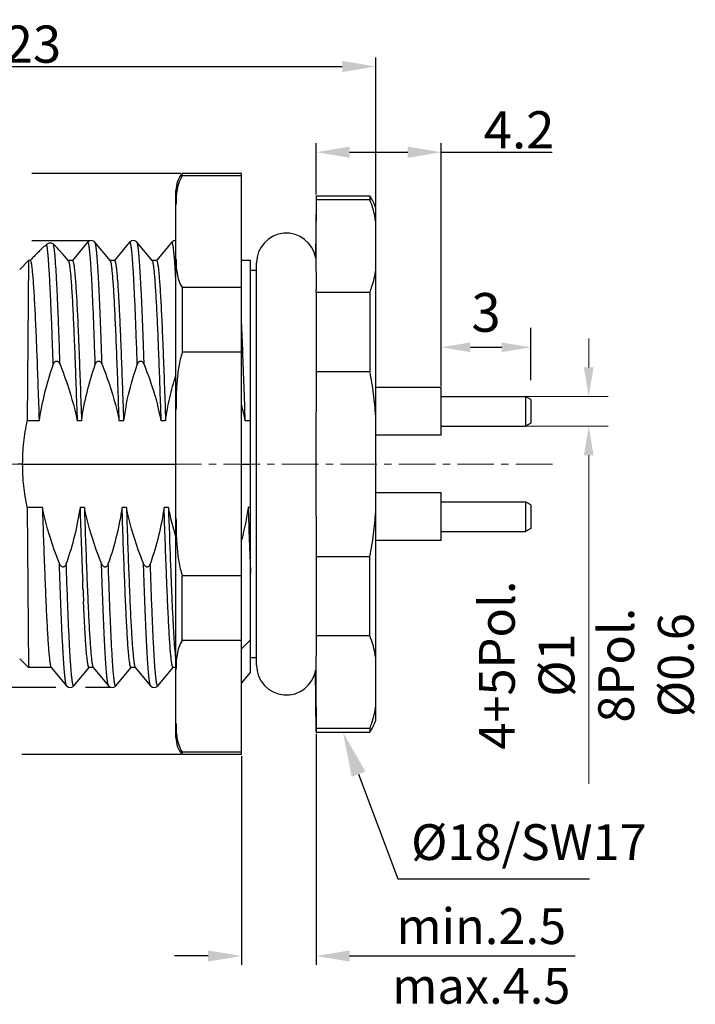
# Model space of a CAD drawing. Units: millimetres. Extents: x 2227 to 2375, y 635 to 742.
# Drawn here: x 2290 to 2312, y 671 to 704 of the extents above; entities that cross this region are included whole.
import ezdxf
from ezdxf import colors
from ezdxf.entities.mleader import LeaderData, LeaderLine
from ezdxf.math import Vec2, Vec3

# ---------------------------------------------------------------- set-up
doc = ezdxf.new("R2010")
doc.units = ezdxf.units.MM
doc.header["$LTSCALE"] = 65.395
doc.header["$PDMODE"] = 3
doc.header["$PDSIZE"] = 8
doc.linetypes.add('CENTER', pattern=[0.6, 0.375, -0.075, 0.075, -0.075])
doc.layers.get('0').update_dxf_attribs({"linetype": 'CONTINUOUS', "lineweight": 30})
doc.layers.get('Defpoints').update_dxf_attribs({"linetype": 'CONTINUOUS'})
for name, color, linetype, lineweight in [('center', 1, 'CENTER', 0), ('Dim', 3, 'CONTINUOUS', 15), ('Hat', 6, 'CONTINUOUS', 13)]:
    doc.layers.add(name, color=color, linetype=linetype, lineweight=lineweight)
doc.styles.add('Romans字体', font='romans.shx', dxfattribs={"width": 0.75})
doc.styles.get("Standard").update_dxf_attribs({"font": 'txt', "width": 0.75})
doc.dimstyles.new('01', dxfattribs={"dimscale": 0.25, "dimtxt": 5, "dimasz": 4.5, "dimexe": 1.2, "dimexo": 0.2, "dimgap": 0.5, "dimtad": 1, "dimdsep": 46, "dimtxsty": 'Romans字体', "dimcen": 0, "dimclrd": 1, "dimclre": 6, "dimclrt": 4, "dimazin": 2, "dimtfac": 1, "dimtofl": 0, "dimtmove": 0, "dimatfit": 3, "dimfxl": 1, "dimtolj": 1, "dimtzin": 0, "dimarcsym": 0})
doc.dimstyles.new('02', dxfattribs={"dimscale": 0.65, "dimtxt": 2, "dimasz": 1.5, "dimexe": 1, "dimexo": 1, "dimgap": 0.8, "dimtad": 1, "dimdsep": 46, "dimtxsty": 'STANDARD', "dimcen": 0, "dimclrd": 1, "dimclre": 6, "dimclrt": 4, "dimazin": 2, "dimtp": 0.01, "dimtm": 1e-09, "dimtfac": 0.7, "dimtofl": 0, "dimtmove": 0, "dimatfit": 3, "dimfxl": 1, "dimtolj": 1, "dimarcsym": 0})

# ---------------------------------------------------------------- blocks, each defined once
blk = doc.blocks.new('*D14')
at = {"layer": 'Defpoints', "color": 0, "lineweight": 5}
for p in [(2273.826, 696.654), (2291.959, 696.654), (2292.664, 681.667)]:
    blk.add_point(p, dxfattribs=at)
at = {"layer": 'Dim', "color": 6, "lineweight": -2}
for p, q in [((2278.046, 696.654), (2273.526, 696.654)), ((2289.046, 696.654), (2278.983, 696.654)), ((2291.909, 696.654), (2289.983, 696.654)), ((2290.786, 681.667), (2273.526, 681.667)), ((2292.614, 681.667), (2291.774, 681.667))]:
    blk.add_line(p, q, dxfattribs=at)
at = {"layer": 'Dim', "color": 1, "lineweight": -2}
blk.add_line((2273.826, 682.792), (2273.826, 695.529), dxfattribs=at)
at = {"layer": 'Dim', "color": 1, "lineweight": 5}
for points in [[(2273.639, 695.529), (2274.014, 695.529), (2273.826, 696.654)], [(2273.639, 682.792), (2274.014, 682.792), (2273.826, 681.667)]]:
    blk.add_solid(points, dxfattribs=at)
at = {"layer": 'Dim', "color": 4, "insert": (2273.076, 689.161), "char_height": 1.25, "attachment_point": 5, "rotation": 90, "style": 'Romans字体'}
blk.add_mtext('\\A1;M16*1.5', dxfattribs=at)
blk = doc.blocks.new('*D12')
at = {"layer": 'Defpoints', "color": 0, "lineweight": 5}
for p in [(2303.715, 699.625), (2299.515, 698.16), (2303.715, 691.728)]:
    blk.add_point(p, dxfattribs=at)
at = {"layer": 'Dim', "color": 6, "lineweight": -2}
for p, q in [((2299.515, 698.21), (2299.515, 699.925)), ((2303.715, 691.778), (2303.715, 699.925))]:
    blk.add_line(p, q, dxfattribs=at)
at = {"layer": 'Dim', "color": 1, "lineweight": -2}
for p, q in [((2300.64, 699.625), (2302.59, 699.625)), ((2303.715, 699.625), (2307.431, 699.625))]:
    blk.add_line(p, q, dxfattribs=at)
at = {"layer": 'Dim', "color": 1, "lineweight": 5}
for points in [[(2300.64, 699.812), (2300.64, 699.437), (2299.515, 699.625)], [(2302.59, 699.812), (2302.59, 699.437), (2303.715, 699.625)]]:
    blk.add_solid(points, dxfattribs=at)
at = {"layer": 'Dim', "color": 4, "insert": (2306.324, 700.375), "char_height": 1.25, "attachment_point": 5, "style": 'Romans字体'}
blk.add_mtext('\\A1;4.2', dxfattribs=at)
blk = doc.blocks.new('*D16')
at = {"layer": 'Defpoints', "color": 0, "lineweight": 5}
for p in [(2301.515, 702.501), (2301.515, 697.76), (2278.515, 694.36)]:
    blk.add_point(p, dxfattribs=at)
at = {"layer": 'Dim', "color": 6, "lineweight": -2}
for p, q in [((2278.515, 694.41), (2278.515, 702.801)), ((2301.515, 697.81), (2301.515, 702.801))]:
    blk.add_line(p, q, dxfattribs=at)
at = {"layer": 'Dim', "color": 1, "lineweight": -2}
blk.add_line((2279.64, 702.501), (2300.39, 702.501), dxfattribs=at)
at = {"layer": 'Dim', "color": 1, "lineweight": 5}
for points in [[(2279.64, 702.689), (2279.64, 702.314), (2278.515, 702.501)], [(2300.39, 702.689), (2300.39, 702.314), (2301.515, 702.501)]]:
    blk.add_solid(points, dxfattribs=at)
at = {"layer": 'Dim', "color": 4, "insert": (2290.015, 703.251), "char_height": 1.25, "attachment_point": 5, "style": 'Romans字体'}
blk.add_mtext('\\A1;23', dxfattribs=at)
blk = doc.blocks.new('*D13')
at = {"color": 6, "lineweight": -2}
for p, q in [((2303.715, 692.378), (2303.715, 693.728)), ((2306.715, 691.978), (2306.715, 693.728))]:
    blk.add_line(p, q, dxfattribs=at)
at = {"color": 1, "lineweight": -2}
blk.add_line((2304.69, 693.078), (2305.74, 693.078), dxfattribs=at)
at = {"color": 1, "lineweight": 5}
for points in [[(2304.69, 693.241), (2304.69, 692.916), (2303.715, 693.078)], [(2305.74, 693.241), (2305.74, 692.916), (2306.715, 693.078)]]:
    blk.add_solid(points, dxfattribs=at)
at = {"layer": 'Defpoints', "color": 0, "lineweight": 5}
for p in [(2306.715, 693.078), (2303.715, 691.728), (2306.715, 691.328)]:
    blk.add_point(p, dxfattribs=at)
at = {"color": 4, "insert": (2305.215, 694.248), "char_height": 1.3, "attachment_point": 5}
blk.add_mtext('\\A1;3', dxfattribs=at)
blk = doc.blocks.new('*D18')
at = {"layer": 'Defpoints', "color": 0, "lineweight": 5}
for p in [(2295.025, 698.91), (2270.54, 679.41), (2295.025, 679.41)]:
    blk.add_point(p, dxfattribs=at)
at = {"layer": 'Dim', "color": 6, "lineweight": -2}
for p, q in [((2278.046, 698.91), (2270.24, 698.91)), ((2289.046, 698.91), (2278.983, 698.91)), ((2294.975, 698.91), (2289.983, 698.91)), ((2288.709, 679.41), (2270.24, 679.41)), ((2294.975, 679.41), (2289.647, 679.41))]:
    blk.add_line(p, q, dxfattribs=at)
at = {"layer": 'Dim', "color": 1, "lineweight": -2}
blk.add_line((2270.54, 697.785), (2270.54, 680.535), dxfattribs=at)
at = {"layer": 'Dim', "color": 1, "lineweight": 5}
for points in [[(2270.353, 697.785), (2270.728, 697.785), (2270.54, 698.91)], [(2270.353, 680.535), (2270.728, 680.535), (2270.54, 679.41)]]:
    blk.add_solid(points, dxfattribs=at)
at = {"layer": 'Dim', "color": 4, "insert": (2269.463, 689.16), "char_height": 1.25, "attachment_point": 5, "rotation": 90, "style": 'Romans字体'}
blk.add_mtext('\\A1;%%C20/SW18', dxfattribs=at)
blk = doc.blocks.new('*D19')
at = {"layer": 'Defpoints', "color": 0, "lineweight": 5}
for p in [(2299.515, 680.16), (2297.015, 679.41), (2299.515, 672.653)]:
    blk.add_point(p, dxfattribs=at)
at = {"layer": 'Dim', "color": 6, "lineweight": -2}
for p, q in [((2299.515, 680.11), (2299.515, 672.353)), ((2297.015, 679.36), (2297.015, 672.353))]:
    blk.add_line(p, q, dxfattribs=at)
at = {"layer": 'Dim', "color": 1, "lineweight": -2}
for p, q in [((2295.89, 672.653), (2294.765, 672.653)), ((2300.64, 672.653), (2308.207, 672.653))]:
    blk.add_line(p, q, dxfattribs=at)
at = {"layer": 'Dim', "color": 1, "lineweight": 5}
for points in [[(2295.89, 672.84), (2295.89, 672.465), (2297.015, 672.653)], [(2300.64, 672.84), (2300.64, 672.465), (2299.515, 672.653)]]:
    blk.add_solid(points, dxfattribs=at)
blk = doc.blocks.new('00000')
at = {"layer": 'Hat', "color": 1}
for p, q in [((2308.661, 692.403), (2308.661, 693.378)), ((2308.661, 689.453), (2308.661, 678.432))]:
    blk.add_line(p, q, dxfattribs=at)
at = {"layer": 'Hat', "color": 6}
for p, q in [((2305.664, 691.428), (2309.311, 691.428)), ((2305.664, 690.428), (2309.311, 690.428))]:
    blk.add_line(p, q, dxfattribs=at)
at = {"layer": 'Hat', "color": 1}
for points in [[(2308.499, 692.403), (2308.824, 692.403), (2308.661, 691.428)], [(2308.499, 689.453), (2308.824, 689.453), (2308.661, 690.428)]]:
    blk.add_solid(points, dxfattribs=at)

msp = doc.modelspace()

# ---------------------------------------------------------------- linework, layer by layer
for p, q in [((2295.0246, 698.8294), (2295.0246, 698.9102)), ((2297.0146, 698.9102), (2295.0246, 698.9102)), ((2297.0146, 698.8294), (2295.0246, 698.8294)), ((2297.0146, 679.4102), (2297.0146, 698.9102)), ((2294.8146, 679.9802), (2294.8146, 698.3401)), ((2299.5146, 698.1602), (2299.5146, 698.0271)), ((2299.5146, 698.1602), (2301.3146, 698.1602)), ((2301.3146, 698.1602), (2301.3146, 698.0271)), ((2299.5135, 698.0271), (2299.4964, 696.0719)), ((2301.3146, 698.0271), (2299.5146, 698.0271)), ((2301.5146, 680.5602), (2301.5146, 697.7601)), ((2291.8495, 696.6018), (2291.3378, 695.9923)), ((2292.6134, 695.9849), (2292.0955, 696.6018)), ((2293.2595, 696.6018), (2292.7478, 695.9923)), ((2294.0234, 695.9849), (2293.5055, 696.6018)), ((2294.6695, 696.6018), (2294.1578, 695.9923)), ((2291.2034, 695.9849), (2291.0362, 696.1841)), ((2289.8716, 695.9902), (2289.5716, 695.6928)), ((2289.8716, 695.9901), (2289.8268, 690.6144)), ((2289.8716, 695.9902), (2289.8716, 695.9901)), ((2289.9304, 695.9902), (2289.8716, 695.9902)), ((2289.9638, 696.032), (2289.926, 695.9899)), ((2291.3404, 695.9902), (2291.199, 695.9902)), ((2292.7504, 695.9902), (2292.609, 695.9902)), ((2294.1604, 695.9902), (2294.019, 695.9902)), ((2297.3146, 695.9902), (2297.0146, 695.9902)), ((2297.3146, 682.1674), (2297.3146, 695.9901)), ((2297.5146, 682.4119), (2297.5146, 695.9084)), ((2297.5146, 695.6602), (2297.3146, 695.6602)), ((2295.0246, 695.0794), (2295.0246, 692.9102)), ((2297.0146, 695.0794), (2295.0246, 695.0794)), ((2299.5146, 694.9291), (2299.5142, 695.0058)), ((2299.5146, 694.9291), (2299.5146, 692.2582)), ((2299.5146, 694.9291), (2301.3146, 694.9291)), ((2301.3146, 694.9291), (2301.3146, 692.2582)), ((2297.0146, 692.9102), (2295.0246, 692.9102)), ((2301.3146, 692.2582), (2299.5146, 692.2582)), ((2303.7146, 691.7279), (2301.5146, 691.7279)), ((2303.7146, 690.128), (2303.7146, 691.7279)), ((2303.7146, 691.4279), (2306.5414, 691.4279)), ((2306.5414, 691.4279), (2306.5414, 690.4279)), ((2306.7146, 691.3279), (2306.5414, 691.4279)), ((2306.7146, 691.3279), (2306.7146, 690.528)), ((2293.0379, 691.1109), (2293.0547, 690.6144)), ((2294.319, 690.6144), (2294.3021, 691.1109)), ((2290.2347, 690.6144), (2289.8268, 690.6144)), ((2291.6447, 690.6144), (2291.499, 690.6144)), ((2293.0547, 690.6144), (2292.909, 690.6144)), ((2294.4647, 690.6144), (2294.319, 690.6144)), ((2297.3146, 690.6144), (2297.139, 690.6144)), ((2303.7146, 690.4279), (2306.5414, 690.4279)), ((2306.7146, 690.5279), (2306.5414, 690.4279)), ((2303.7146, 690.1279), (2301.5146, 690.1279)), ((2289.6707, 689.1616), (2289.5146, 689.1602)), ((2289.6707, 689.1602), (2294.8146, 689.1602)), ((2297.0146, 689.1602), (2297.3146, 689.1602)), ((2303.7146, 688.1924), (2301.5146, 688.1924)), ((2303.7146, 686.5925), (2303.7146, 688.1923)), ((2303.7146, 687.8924), (2306.5414, 687.8924)), ((2306.5414, 687.8924), (2306.5414, 686.8924)), ((2306.7146, 687.7924), (2306.5414, 687.8924)), ((2290.331, 687.706), (2289.8268, 687.706)), ((2289.8268, 687.706), (2289.8716, 682.3302)), ((2291.741, 687.706), (2291.5953, 687.706)), ((2293.151, 687.706), (2293.0053, 687.706)), ((2294.561, 687.706), (2294.4153, 687.706)), ((2297.3146, 687.706), (2297.2353, 687.706)), ((2306.7146, 687.7924), (2306.7146, 686.9925)), ((2306.7146, 686.9924), (2306.5414, 686.8924)), ((2303.7146, 686.5924), (2301.5146, 686.5924)), ((2303.7146, 686.8924), (2306.5414, 686.8924)), ((2299.5146, 686.0622), (2299.5146, 683.3913)), ((2299.5146, 686.0622), (2301.3146, 686.0622)), ((2301.3146, 683.3913), (2301.3146, 686.0622)), ((2291.695, 684.978), (2291.684, 685.2485)), ((2297.0146, 685.4102), (2295.0246, 685.4102)), ((2295.0246, 683.241), (2295.0246, 685.4102)), ((2291.6967, 684.9369), (2291.695, 684.978)), ((2301.3146, 683.3913), (2299.5146, 683.3913)), ((2297.0146, 683.241), (2295.0246, 683.241)), ((2297.0146, 682.958), (2297.3146, 683.2615)), ((2289.5716, 682.6276), (2289.8716, 682.3302)), ((2297.5146, 682.6602), (2297.3146, 682.6602)), ((2290.631, 682.3302), (2289.8716, 682.3302)), ((2289.8716, 682.3302), (2289.8716, 682.3302)), ((2290.6266, 682.3354), (2291.1445, 681.7186)), ((2291.3905, 681.7186), (2291.9022, 682.328)), ((2292.041, 682.3302), (2291.8996, 682.3302)), ((2292.0366, 682.3354), (2292.5545, 681.7186)), ((2292.8005, 681.7186), (2293.3122, 682.328)), ((2293.451, 682.3302), (2293.3096, 682.3302)), ((2293.4466, 682.3354), (2293.9645, 681.7186)), ((2294.2105, 681.7186), (2294.7222, 682.328)), ((2294.8146, 682.3302), (2294.7196, 682.3302)), ((2297.0248, 681.8219), (2297.3146, 682.1674)), ((2299.5146, 680.1602), (2299.4964, 682.2484)), ((2297.0146, 681.8119), (2297.0248, 681.822)), ((2299.5146, 680.2933), (2301.3146, 680.2933)), ((2299.5146, 680.2933), (2299.5146, 680.1602)), ((2301.3146, 680.2933), (2301.3146, 680.1602)), ((2299.5146, 680.1602), (2301.3146, 680.1602)), ((2297.0146, 679.491), (2295.0246, 679.491)), ((2295.0246, 679.4102), (2295.0246, 679.491)), ((2297.0146, 679.4102), (2295.0246, 679.4102))]:
    msp.add_line(p, q)
for points in [[(2292.0955, 696.6017), (2292.0714, 696.6251), (2292.0019, 696.6573), (2291.917, 696.6498), (2291.8574, 696.6106), (2291.8496, 696.6018)], [(2293.5055, 696.6017), (2293.4814, 696.6251), (2293.4119, 696.6573), (2293.327, 696.6498), (2293.2674, 696.6106), (2293.2596, 696.6018)], [(2294.8146, 696.6566), (2294.737, 696.6498), (2294.6774, 696.6106), (2294.6696, 696.6018)], [(2291.1446, 681.7185), (2291.1524, 681.7098), (2291.212, 681.6706), (2291.2969, 681.6631), (2291.3664, 681.6952), (2291.3905, 681.7186)], [(2292.5546, 681.7185), (2292.5624, 681.7098), (2292.622, 681.6706), (2292.7069, 681.6631), (2292.7764, 681.6952), (2292.8005, 681.7186)], [(2293.9646, 681.7185), (2293.9724, 681.7098), (2294.032, 681.6706), (2294.1169, 681.6631), (2294.1864, 681.6952), (2294.2105, 681.7186)]]:
    msp.add_lwpolyline(points)
for centre, radius, start, end in [((2295.6932, 698.3402), 0.8786, 139.55028, 180), ((2296.9134, 698.0023), 2.0936, 171.86219, 172.68368), ((2299.8326, 697.1692), 1.7828, 19.35982, 33.77029), ((2553.5267, 696.4723), 254.0168, 179.649307, 180.127194), ((2298.5146, 695.9102), 1, 9.34537, 180), ((2564.2053, 696.5367), 264.6955, 180.136004, 180.331376), ((2130.8553, 686.4058), 166.3287, 2.245349, 2.585364), ((1835.1973, 675.2048), 462.1987, 1.910574, 2.196867), ((3299.3592, 689.1602), 999.8494, 179.8224716, 180.1775284), ((2301.9081, 689.377), 8.9395, 168.5757, 172.04386), ((2284.8761, 688.6864), 9.6377, 11.53957, 14.79613), ((2287.6981, 688.6868), 9.6357, 11.53934, 14.78325), ((2639.8848, 699.0469), 348.4741, 181.86499, 182.269305), ((2678.6174, 700.2207), 381.5874, 181.879438, 182.213124), ((2430.759, 690.7377), 139.1832, 182.388605, 182.549507), ((2565.9942, 681.7772), 266.4845, 179.652961, 179.863522), ((2298.5146, 682.4102), 1, 180, 350.65463), ((2553.5267, 681.848), 254.0168, 179.872806, 180.350693), ((2299.8326, 681.1512), 1.7828, 326.22971, 340.64018), ((2295.6932, 679.9802), 0.8786, 180, 220.44972), ((2296.8082, 680.3029), 1.9873, 188.35346, 188.75283)]:
    msp.add_arc(centre, radius, start, end)
for points, knots in [([(2295.0246, 698.8294), (2294.9716, 698.7485), (2294.8929, 698.5744), (2294.8538, 698.3894), (2294.8409, 698.2987)], [0, 0, 0, 0, 0.5134723, 1, 1, 1, 1]), ([(2294.8368, 698.269), (2294.8324, 698.2349), (2294.8183, 698.0986), (2294.8146, 697.9615), (2294.8146, 697.8589)], [0, 0, 0, 0, 0.2506962, 1, 1, 1, 1]), ([(2301.5146, 697.2777), (2301.5064, 697.3408), (2301.467, 697.5966), (2301.3963, 697.8496), (2301.3146, 698.0271)], [0, 0, 0, 0, 0.2456903, 1, 1, 1, 1]), ([(2290.4785, 696.5361), (2290.3864, 696.4551), (2290.2094, 696.2925), (2290.0422, 696.1197), (2289.9638, 696.032)], [0, 0, 0, 0, 0.5105462, 1, 1, 1, 1]), ([(2290.7083, 696.5361), (2290.696, 696.5481), (2290.6599, 696.5702), (2290.5942, 696.582), (2290.5285, 696.569), (2290.4917, 696.5477), (2290.4785, 696.5361)], [0, 0, 0, 0, 0.2076068, 0.497703, 0.7868648, 1, 1, 1, 1]), ([(2290.6958, 692.4969), (2290.6871, 692.7568), (2290.6697, 693.2564), (2290.6429, 693.9721), (2290.6161, 694.6174), (2290.5894, 695.1829), (2290.5629, 695.6602), (2290.5397, 695.9995), (2290.5205, 696.2217), (2290.5072, 696.3501), (2290.494, 696.4521), (2290.484, 696.5112), (2290.4785, 696.5361)], [0, 0, 0, 0, 0.1927385, 0.370616, 0.5310001, 0.6715764, 0.7902892, 0.8854236, 0.923711, 0.955633, 0.9810842, 1, 1, 1, 1]), ([(2291.0362, 696.1841), (2291.0111, 696.214), (2290.9061, 696.3354), (2290.7948, 696.4511), (2290.7083, 696.5361)], [0, 0, 0, 0, 0.2440222, 1, 1, 1, 1]), ([(2290.9256, 692.4969), (2290.9169, 692.7568), (2290.8995, 693.2564), (2290.8727, 693.9721), (2290.8459, 694.6174), (2290.8192, 695.1829), (2290.7927, 695.6602), (2290.7695, 695.9995), (2290.7503, 696.2217), (2290.737, 696.3501), (2290.7238, 696.4521), (2290.7138, 696.5112), (2290.7083, 696.5361)], [0, 0, 0, 0, 0.1927385, 0.370616, 0.5310001, 0.6715764, 0.7902892, 0.8854236, 0.923711, 0.955633, 0.9810842, 1, 1, 1, 1]), ([(2292.1058, 692.4969), (2292.0956, 692.8013), (2292.08, 693.2474), (2292.0582, 693.8273), (2292.0423, 694.228), (2292.0264, 694.6029), (2292.0104, 694.9502), (2291.9945, 695.2679), (2291.9786, 695.5546), (2291.9628, 695.8087), (2291.9491, 695.9994), (2291.938, 696.1348), (2291.9301, 696.2231), (2291.9221, 696.3024), (2291.9142, 696.3726), (2291.9063, 696.4337), (2291.8984, 696.4855), (2291.8905, 696.528), (2291.8827, 696.5612), (2291.876, 696.5829), (2291.87, 696.5955), (2291.8656, 696.6026), (2291.8576, 696.6089), (2291.8516, 696.6042), (2291.8496, 696.6018)], [0, 0, 0, 0, 0.2209351, 0.3238448, 0.4209854, 0.5118827, 0.5960825, 0.6731454, 0.7426871, 0.8043534, 0.8578415, 0.8814333, 0.9028827, 0.9221672, 0.9392658, 0.9541586, 0.966831, 0.9772799, 0.985511, 0.9915502, 0.9937738, 0.9955, 0.9977471, 1, 1, 1, 1]), ([(2292.3356, 692.4969), (2292.326, 692.7829), (2292.307, 693.33), (2292.2774, 694.1083), (2292.2519, 694.704), (2292.2313, 695.1329), (2292.2163, 695.4155), (2292.2015, 695.6701), (2292.1866, 695.8957), (2292.1718, 696.0911), (2292.1571, 696.2556), (2292.1442, 696.3729), (2292.1336, 696.4506), (2292.1262, 696.4968), (2292.1189, 696.5348), (2292.1116, 696.5647), (2292.1044, 696.5864), (2292.0987, 696.5979), (2292.0955, 696.6017)], [0, 0, 0, 0, 0.2085458, 0.398915, 0.567685, 0.6430258, 0.7118746, 0.7739313, 0.8289179, 0.8766003, 0.9167656, 0.9492559, 0.962582, 0.9739477, 0.9833523, 0.9908028, 0.9963242, 1, 1, 1, 1]), ([(2293.5158, 692.4969), (2293.5056, 692.8013), (2293.49, 693.2474), (2293.4682, 693.8273), (2293.4523, 694.228), (2293.4364, 694.6029), (2293.4204, 694.9502), (2293.4045, 695.2679), (2293.3886, 695.5546), (2293.3728, 695.8087), (2293.3591, 695.9994), (2293.348, 696.1348), (2293.3401, 696.2231), (2293.3321, 696.3024), (2293.3242, 696.3726), (2293.3163, 696.4337), (2293.3084, 696.4855), (2293.3005, 696.528), (2293.2927, 696.5612), (2293.286, 696.5829), (2293.28, 696.5955), (2293.2756, 696.6026), (2293.2676, 696.6089), (2293.2616, 696.6042), (2293.2596, 696.6018)], [0, 0, 0, 0, 0.2209351, 0.3238448, 0.4209854, 0.5118827, 0.5960825, 0.6731454, 0.7426871, 0.8043534, 0.8578415, 0.8814333, 0.9028827, 0.9221672, 0.9392658, 0.9541586, 0.966831, 0.9772799, 0.985511, 0.9915502, 0.9937738, 0.9955, 0.9977471, 1, 1, 1, 1]), ([(2293.7456, 692.4969), (2293.736, 692.7829), (2293.717, 693.33), (2293.6874, 694.1083), (2293.6619, 694.704), (2293.6413, 695.1329), (2293.6263, 695.4155), (2293.6115, 695.6701), (2293.5966, 695.8957), (2293.5818, 696.0911), (2293.5671, 696.2556), (2293.5542, 696.3729), (2293.5436, 696.4506), (2293.5362, 696.4968), (2293.5289, 696.5348), (2293.5216, 696.5647), (2293.5144, 696.5864), (2293.5087, 696.5979), (2293.5055, 696.6017)], [0, 0, 0, 0, 0.2085458, 0.398915, 0.567685, 0.6430258, 0.7118746, 0.7739313, 0.8289179, 0.8766003, 0.9167656, 0.9492559, 0.962582, 0.9739477, 0.9833523, 0.9908028, 0.9963242, 1, 1, 1, 1]), ([(2294.7645, 696.0547), (2294.7608, 696.1011), (2294.7535, 696.1873), (2294.7418, 696.3067), (2294.7302, 696.4061), (2294.72, 696.4762), (2294.7116, 696.5221), (2294.7058, 696.5488), (2294.7, 696.5705), (2294.6942, 696.587), (2294.6891, 696.5975), (2294.6847, 696.603), (2294.6817, 696.6056), (2294.6786, 696.6068), (2294.6739, 696.6063), (2294.6712, 696.6037), (2294.6696, 696.6018)], [0, 0, 0, 0, 0.2432134, 0.4522885, 0.6267254, 0.7661026, 0.8225957, 0.8703025, 0.9092707, 0.939621, 0.9616675, 0.9698448, 0.9764239, 0.981899, 0.9870899, 1, 1, 1, 1]), ([(2290.2347, 690.6144), (2290.2223, 690.9827), (2290.1979, 691.695), (2290.1661, 692.5669), (2290.1402, 693.2204), (2290.1213, 693.6691), (2290.1024, 694.0854), (2290.0835, 694.4663), (2290.0647, 694.8092), (2290.0459, 695.1115), (2290.0272, 695.3711), (2290.0087, 695.5861), (2289.9902, 695.755), (2289.9742, 695.8664), (2289.9603, 695.9313), (2289.9522, 695.9594), (2289.9452, 695.9757), (2289.94, 695.9847), (2289.9341, 695.9902), (2289.9304, 695.9902)], [0, 0, 0, 0, 0.2049922, 0.3963797, 0.4852477, 0.5687033, 0.6461468, 0.7170241, 0.7808335, 0.8371151, 0.8854767, 0.925574, 0.9571424, 0.9799849, 0.9881115, 0.994054, 0.9962286, 0.9979008, 1, 1, 1, 1]), ([(2291.2034, 695.9849), (2291.2075, 695.98), (2291.2145, 695.9649), (2291.2233, 695.9364), (2291.2322, 695.8964), (2291.2413, 695.8452), (2291.2503, 695.7826), (2291.2634, 695.677), (2291.2792, 695.5176), (2291.2973, 695.2942), (2291.3155, 695.0293), (2291.3338, 694.7247), (2291.3521, 694.3824), (2291.3704, 694.0047), (2291.3958, 693.438), (2291.4269, 692.6623), (2291.4632, 691.6657), (2291.487, 690.9724), (2291.499, 690.6144)], [0, 0, 0, 0, 0.0035571, 0.0090875, 0.016677, 0.0263435, 0.0380852, 0.0518931, 0.0856298, 0.127345, 0.1767735, 0.2335846, 0.2974004, 0.3677905, 0.4442818, 0.613467, 0.8003841, 1, 1, 1, 1]), ([(2291.3404, 695.9902), (2291.3441, 695.9902), (2291.35, 695.9847), (2291.3552, 695.9757), (2291.3622, 695.9594), (2291.3703, 695.9314), (2291.3842, 695.8664), (2291.4002, 695.7551), (2291.4187, 695.5861), (2291.4372, 695.3711), (2291.4559, 695.1115), (2291.4747, 694.8092), (2291.4935, 694.4664), (2291.5124, 694.0854), (2291.5313, 693.6691), (2291.5502, 693.2204), (2291.5761, 692.567), (2291.6079, 691.695), (2291.6323, 690.9827), (2291.6447, 690.6144)], [0, 0, 0, 0, 0.0020987, 0.0037712, 0.0059462, 0.0118878, 0.0200121, 0.0428548, 0.07442, 0.1145178, 0.1628777, 0.2191593, 0.2829685, 0.3538458, 0.4312901, 0.5147455, 0.6036153, 0.7950044, 1, 1, 1, 1]), ([(2292.909, 690.6144), (2292.897, 690.9724), (2292.8732, 691.6657), (2292.8369, 692.6624), (2292.8058, 693.4381), (2292.7804, 694.0047), (2292.7621, 694.3824), (2292.7438, 694.7247), (2292.7255, 695.0294), (2292.7073, 695.2943), (2292.6892, 695.5177), (2292.6734, 695.6771), (2292.6603, 695.7827), (2292.6512, 695.8452), (2292.6422, 695.8965), (2292.6333, 695.9365), (2292.6245, 695.965), (2292.6175, 695.9801), (2292.6134, 695.9849)], [0, 0, 0, 0, 0.1996197, 0.3865381, 0.5557253, 0.6322175, 0.7026072, 0.7664239, 0.8232338, 0.8726622, 0.9143761, 0.9481112, 0.9619175, 0.9736595, 0.9833256, 0.9909125, 0.9964423, 1, 1, 1, 1]), ([(2292.7504, 695.9902), (2292.7539, 695.9902), (2292.7594, 695.9854), (2292.7643, 695.9773), (2292.771, 695.9628), (2292.7786, 695.9377), (2292.7873, 695.8994), (2292.7961, 695.8503), (2292.8089, 695.7638), (2292.8243, 695.6292), (2292.8419, 695.4368), (2292.8595, 695.2042), (2292.8773, 694.9328), (2292.8951, 694.6245), (2292.9129, 694.2812), (2292.9307, 693.905), (2292.9486, 693.4985), (2292.9731, 692.9034), (2293.0033, 692.1044), (2293.0262, 691.4506), (2293.0379, 691.1109)], [0, 0, 0, 0, 0.0021485, 0.0038191, 0.0059774, 0.0118496, 0.0198616, 0.030033, 0.042364, 0.0734623, 0.1129937, 0.160729, 0.2163667, 0.2795619, 0.3499092, 0.4269644, 0.5102364, 0.5991908, 0.7918372, 1, 1, 1, 1]), ([(2294.3021, 691.1109), (2294.2908, 691.4405), (2294.2686, 692.0761), (2294.2343, 692.9867), (2294.2049, 693.6915), (2294.1809, 694.2041), (2294.1636, 694.5444), (2294.1464, 694.8524), (2294.1291, 695.1261), (2294.112, 695.3638), (2294.0949, 695.5642), (2294.08, 695.7073), (2294.0677, 695.8021), (2294.0591, 695.8583), (2294.0506, 695.9045), (2294.0421, 695.9407), (2294.0338, 695.9666), (2294.0272, 695.9804), (2294.0234, 695.9849)], [0, 0, 0, 0, 0.2024297, 0.3903946, 0.5593935, 0.6354904, 0.7053663, 0.7686035, 0.8248239, 0.8736951, 0.9149286, 0.9482928, 0.9619655, 0.9736097, 0.9832195, 0.9907963, 0.996361, 1, 1, 1, 1]), ([(2294.1604, 695.9902), (2294.1641, 695.9902), (2294.17, 695.9847), (2294.1752, 695.9757), (2294.1822, 695.9594), (2294.1903, 695.9314), (2294.2042, 695.8664), (2294.2202, 695.7551), (2294.2387, 695.5861), (2294.2572, 695.3711), (2294.2759, 695.1115), (2294.2947, 694.8092), (2294.3135, 694.4664), (2294.3324, 694.0854), (2294.3513, 693.6691), (2294.3702, 693.2204), (2294.3961, 692.567), (2294.4279, 691.695), (2294.4523, 690.9827), (2294.4647, 690.6144)], [0, 0, 0, 0, 0.0020987, 0.0037712, 0.0059462, 0.0118878, 0.0200121, 0.0428548, 0.07442, 0.1145178, 0.1628777, 0.2191593, 0.2829685, 0.3538458, 0.4312901, 0.5147455, 0.6036153, 0.7950044, 1, 1, 1, 1]), ([(2294.8146, 695.2604), (2294.807, 695.4064), (2294.7921, 695.6713), (2294.774, 695.936), (2294.7645, 696.0547)], [0, 0, 0, 0, 0.5510584, 1, 1, 1, 1]), ([(2294.8146, 696.0499), (2294.8146, 695.9682), (2294.8181, 695.8045), (2294.8435, 695.5581), (2294.9025, 695.3104), (2294.9763, 695.1531), (2295.0246, 695.0794)], [0, 0, 0, 0, 0.2435868, 0.4882089, 0.7372406, 1, 1, 1, 1]), ([(2301.3146, 694.9291), (2301.3425, 694.9896), (2301.4381, 695.231), (2301.4897, 695.4875), (2301.5146, 695.6785)], [0, 0, 0, 0, 0.2569327, 1, 1, 1, 1]), ([(2295.0246, 692.9102), (2294.9992, 692.8326), (2294.9557, 692.675), (2294.8912, 692.3546), (2294.8432, 691.9486), (2294.8181, 691.4592), (2294.8146, 691.1325), (2294.8146, 690.9692)], [0, 0, 0, 0, 0.1250001, 0.2500057, 0.4999697, 0.7499761, 1, 1, 1, 1]), ([(2290.6958, 692.4969), (2290.7005, 692.5107), (2290.7116, 692.5378), (2290.7307, 692.5693), (2290.7501, 692.5912), (2290.7673, 692.6051), (2290.7873, 692.6149), (2290.8094, 692.6179), (2290.8314, 692.6137), (2290.8575, 692.5998), (2290.884, 692.5739), (2290.908, 692.5371), (2290.9203, 692.5105), (2290.9256, 692.4969)], [0, 0, 0, 0, 0.1248555, 0.2496903, 0.3122108, 0.3748907, 0.437549, 0.5001897, 0.562835, 0.6255186, 0.7502956, 0.8751424, 1, 1, 1, 1]), ([(2292.1058, 692.4969), (2292.1105, 692.5107), (2292.1216, 692.5378), (2292.1407, 692.5693), (2292.1601, 692.5912), (2292.1773, 692.6051), (2292.1973, 692.6149), (2292.2194, 692.6179), (2292.2414, 692.6137), (2292.2675, 692.5998), (2292.294, 692.5739), (2292.318, 692.5371), (2292.3303, 692.5105), (2292.3356, 692.4969)], [0, 0, 0, 0, 0.1248555, 0.2496903, 0.3122108, 0.3748907, 0.437549, 0.5001897, 0.562835, 0.6255186, 0.7502956, 0.8751424, 1, 1, 1, 1]), ([(2293.5158, 692.4969), (2293.5205, 692.5107), (2293.5316, 692.5378), (2293.5507, 692.5693), (2293.5701, 692.5912), (2293.5873, 692.6051), (2293.6073, 692.6149), (2293.6294, 692.6179), (2293.6514, 692.6137), (2293.6775, 692.5998), (2293.704, 692.5739), (2293.728, 692.5371), (2293.7403, 692.5105), (2293.7456, 692.4969)], [0, 0, 0, 0, 0.1248555, 0.2496903, 0.3122108, 0.3748907, 0.437549, 0.5001897, 0.562835, 0.6255186, 0.7502956, 0.8751424, 1, 1, 1, 1]), ([(2290.2347, 690.6144), (2290.2793, 690.9347), (2290.405, 691.5706), (2290.5911, 692.1909), (2290.6958, 692.4969)], [0, 0, 0, 0, 0.4999683, 1, 1, 1, 1]), ([(2290.9256, 692.4969), (2290.9862, 692.3443), (2291.2175, 691.7301), (2291.4008, 691.0967), (2291.499, 690.6144)], [0, 0, 0, 0, 0.2501357, 1, 1, 1, 1]), ([(2291.6447, 690.6144), (2291.6893, 690.9347), (2291.815, 691.5706), (2292.0011, 692.1909), (2292.1058, 692.4969)], [0, 0, 0, 0, 0.4999681, 1, 1, 1, 1]), ([(2292.3356, 692.4969), (2292.3962, 692.3443), (2292.6275, 691.7301), (2292.8108, 691.0967), (2292.909, 690.6144)], [0, 0, 0, 0, 0.2501387, 1, 1, 1, 1]), ([(2293.1458, 691.1477), (2293.1688, 691.262), (2293.2696, 691.7177), (2293.4025, 692.1659), (2293.5158, 692.4969)], [0, 0, 0, 0, 0.25006, 1, 1, 1, 1]), ([(2293.7456, 692.4969), (2293.8767, 692.1664), (2294.0351, 691.7187), (2294.164, 691.2623), (2294.1942, 691.1477)], [0, 0, 0, 0, 0.7499504, 1, 1, 1, 1]), ([(2301.5146, 690.7594), (2301.4982, 691.0111), (2301.4537, 691.5138), (2301.3712, 692.0124), (2301.3146, 692.2582)], [0, 0, 0, 0, 0.5000429, 1, 1, 1, 1]), ([(2294.4647, 690.6144), (2294.5007, 690.873), (2294.5965, 691.3871), (2294.7332, 691.8916), (2294.8101, 692.1411)], [0, 0, 0, 0, 0.4999879, 1, 1, 1, 1]), ([(2289.6707, 689.1602), (2289.6704, 689.4043), (2289.6973, 689.8929), (2289.776, 690.3756), (2289.8268, 690.6144)], [0, 0, 0, 0, 0.499986, 1, 1, 1, 1]), ([(2289.8268, 687.706), (2289.776, 687.9448), (2289.6974, 688.4275), (2289.6704, 688.9161), (2289.6707, 689.1602)], [0, 0, 0, 0, 0.5000141, 1, 1, 1, 1]), ([(2290.9044, 685.8234), (2290.8438, 685.9761), (2290.6125, 686.5903), (2290.4292, 687.2237), (2290.331, 687.706)], [0, 0, 0, 0, 0.2501319, 1, 1, 1, 1]), ([(2290.331, 687.706), (2290.343, 687.3479), (2290.3668, 686.6547), (2290.4031, 685.658), (2290.4342, 684.8823), (2290.4596, 684.3156), (2290.4779, 683.9379), (2290.4962, 683.5956), (2290.5145, 683.291), (2290.5327, 683.0261), (2290.5508, 682.8027), (2290.5666, 682.6433), (2290.5797, 682.5377), (2290.5887, 682.4751), (2290.5978, 682.4239), (2290.6067, 682.3839), (2290.6155, 682.3554), (2290.6225, 682.3403), (2290.6266, 682.3354)], [0, 0, 0, 0, 0.1996197, 0.3865381, 0.5557253, 0.6322175, 0.7026072, 0.7664239, 0.8232338, 0.8726622, 0.9143761, 0.9481112, 0.9619175, 0.9736595, 0.9833256, 0.9909125, 0.9964423, 1, 1, 1, 1]), ([(2291.5953, 687.706), (2291.5507, 687.3857), (2291.425, 686.7498), (2291.2389, 686.1294), (2291.1342, 685.8234)], [0, 0, 0, 0, 0.4999741, 1, 1, 1, 1]), ([(2292.3144, 685.8234), (2292.2538, 685.9761), (2292.0225, 686.5903), (2291.8392, 687.2237), (2291.741, 687.706)], [0, 0, 0, 0, 0.2501379, 1, 1, 1, 1]), ([(2291.741, 687.706), (2291.753, 687.3479), (2291.7768, 686.6547), (2291.8131, 685.658), (2291.8442, 684.8823), (2291.8696, 684.3156), (2291.8879, 683.9379), (2291.9062, 683.5956), (2291.9245, 683.291), (2291.9427, 683.0261), (2291.9608, 682.8027), (2291.9766, 682.6433), (2291.9897, 682.5377), (2291.9987, 682.4751), (2292.0078, 682.4239), (2292.0167, 682.3839), (2292.0255, 682.3554), (2292.0325, 682.3403), (2292.0366, 682.3354)], [0, 0, 0, 0, 0.1996197, 0.3865381, 0.5557253, 0.6322175, 0.7026072, 0.7664239, 0.8232338, 0.8726622, 0.9143761, 0.9481112, 0.9619175, 0.9736595, 0.9833256, 0.9909125, 0.9964423, 1, 1, 1, 1]), ([(2293.0053, 687.706), (2292.9607, 687.3857), (2292.835, 686.7498), (2292.6489, 686.1294), (2292.5442, 685.8234)], [0, 0, 0, 0, 0.4999692, 1, 1, 1, 1]), ([(2293.3096, 682.3302), (2293.3059, 682.3302), (2293.3, 682.3356), (2293.2948, 682.3446), (2293.2878, 682.361), (2293.2797, 682.389), (2293.2658, 682.4539), (2293.2498, 682.5653), (2293.2313, 682.7342), (2293.2128, 682.9493), (2293.1941, 683.2088), (2293.1753, 683.5111), (2293.1565, 683.854), (2293.1376, 684.2349), (2293.1187, 684.6512), (2293.0998, 685.0999), (2293.0739, 685.7534), (2293.0421, 686.6253), (2293.0177, 687.3376), (2293.0053, 687.706)], [0, 0, 0, 0, 0.0020987, 0.0037712, 0.0059462, 0.0118878, 0.0200121, 0.0428548, 0.07442, 0.1145178, 0.1628777, 0.2191593, 0.2829685, 0.3538458, 0.4312901, 0.5147455, 0.6036153, 0.7950044, 1, 1, 1, 1]), ([(2293.151, 687.706), (2293.163, 687.3479), (2293.1868, 686.6547), (2293.2231, 685.658), (2293.2542, 684.8823), (2293.2796, 684.3156), (2293.2979, 683.9379), (2293.3162, 683.5956), (2293.3345, 683.291), (2293.3527, 683.0261), (2293.3708, 682.8027), (2293.3866, 682.6433), (2293.3997, 682.5377), (2293.4087, 682.4751), (2293.4178, 682.4239), (2293.4267, 682.3839), (2293.4355, 682.3554), (2293.4425, 682.3403), (2293.4466, 682.3354)], [0, 0, 0, 0, 0.1996197, 0.3865381, 0.5557253, 0.6322175, 0.7026072, 0.7664239, 0.8232338, 0.8726622, 0.9143761, 0.9481112, 0.9619175, 0.9736595, 0.9833256, 0.9909125, 0.9964423, 1, 1, 1, 1]), ([(2293.7244, 685.8234), (2293.6638, 685.9761), (2293.4325, 686.5903), (2293.2492, 687.2237), (2293.151, 687.706)], [0, 0, 0, 0, 0.2501396, 1, 1, 1, 1]), ([(2294.4153, 687.706), (2294.3707, 687.3857), (2294.245, 686.7498), (2294.0589, 686.1294), (2293.9542, 685.8234)], [0, 0, 0, 0, 0.4999673, 1, 1, 1, 1]), ([(2294.7196, 682.3302), (2294.7159, 682.3302), (2294.71, 682.3356), (2294.7048, 682.3446), (2294.6978, 682.361), (2294.6897, 682.389), (2294.6758, 682.4539), (2294.6598, 682.5653), (2294.6413, 682.7342), (2294.6228, 682.9493), (2294.6041, 683.2088), (2294.5853, 683.5111), (2294.5665, 683.854), (2294.5476, 684.2349), (2294.5287, 684.6512), (2294.5098, 685.0999), (2294.4839, 685.7534), (2294.4521, 686.6253), (2294.4277, 687.3376), (2294.4153, 687.706)], [0, 0, 0, 0, 0.0020987, 0.0037712, 0.0059462, 0.0118878, 0.0200121, 0.0428548, 0.07442, 0.1145178, 0.1628777, 0.2191593, 0.2829685, 0.3538458, 0.4312901, 0.5147455, 0.6036153, 0.7950044, 1, 1, 1, 1]), ([(2294.561, 687.706), (2294.5812, 687.105), (2294.6113, 686.2329), (2294.6545, 685.1171), (2294.6857, 684.3901), (2294.7166, 683.7582), (2294.7474, 683.2339), (2294.7743, 682.8693), (2294.797, 682.6391), (2294.8086, 682.5453), (2294.8146, 682.5039)], [0, 0, 0, 0, 0.346325, 0.5024847, 0.6430919, 0.7653489, 0.8668357, 0.9455549, 0.9758863, 1, 1, 1, 1]), ([(2301.3146, 686.0622), (2301.3712, 686.308), (2301.4537, 686.8066), (2301.4982, 687.3093), (2301.5146, 687.561)], [0, 0, 0, 0, 0.4999571, 1, 1, 1, 1]), ([(2294.8146, 687.3512), (2294.8146, 687.1879), (2294.8181, 686.8612), (2294.8432, 686.3718), (2294.8912, 685.9657), (2294.9557, 685.6454), (2294.9992, 685.4878), (2295.0246, 685.4102)], [0, 0, 0, 0, 0.2500243, 0.5000311, 0.7499951, 0.8750005, 1, 1, 1, 1]), ([(2291.1445, 681.7186), (2291.1413, 681.7224), (2291.1356, 681.7339), (2291.1284, 681.7555), (2291.1212, 681.7853), (2291.1138, 681.8233), (2291.1064, 681.8695), (2291.0958, 681.9472), (2291.0829, 682.0645), (2291.0682, 682.2289), (2291.0534, 682.4243), (2291.0386, 682.6498), (2291.0237, 682.9045), (2291.0088, 683.1871), (2290.9881, 683.6161), (2290.9626, 684.2118), (2290.933, 684.9903), (2290.914, 685.5374), (2290.9044, 685.8234)], [0, 0, 0, 0, 0.0036663, 0.0091779, 0.0166191, 0.026015, 0.0373728, 0.0506915, 0.0831695, 0.1233254, 0.1710015, 0.2259846, 0.2880409, 0.3568921, 0.4322379, 0.6010254, 0.7914209, 1, 1, 1, 1]), ([(2291.1342, 685.8234), (2291.1294, 685.8096), (2291.1184, 685.7825), (2291.0993, 685.751), (2291.0798, 685.7291), (2291.0627, 685.7152), (2291.0427, 685.7056), (2291.0133, 685.7011), (2290.9774, 685.7154), (2290.9461, 685.7465), (2290.922, 685.7833), (2290.9097, 685.8099), (2290.9044, 685.8234)], [0, 0, 0, 0, 0.1250627, 0.250083, 0.3126872, 0.3754094, 0.4381019, 0.5008373, 0.6250307, 0.7499084, 0.8749369, 1, 1, 1, 1]), ([(2291.3905, 681.7186), (2291.3885, 681.7162), (2291.3824, 681.7114), (2291.3744, 681.7178), (2291.37, 681.7248), (2291.364, 681.7374), (2291.3573, 681.7591), (2291.3495, 681.7922), (2291.3417, 681.8347), (2291.3338, 681.8865), (2291.3258, 681.9475), (2291.3179, 682.0178), (2291.3099, 682.0971), (2291.302, 682.1854), (2291.2909, 682.3207), (2291.2772, 682.5115), (2291.2614, 682.7656), (2291.2455, 683.0522), (2291.2296, 683.37), (2291.2137, 683.7172), (2291.1977, 684.0922), (2291.1818, 684.4929), (2291.16, 685.0729), (2291.1444, 685.519), (2291.1342, 685.8234)], [0, 0, 0, 0, 0.0022572, 0.0045006, 0.0062239, 0.0084445, 0.0144774, 0.0227027, 0.0331462, 0.0458137, 0.060702, 0.0777966, 0.0970777, 0.1185241, 0.1421134, 0.1955982, 0.2572632, 0.3268054, 0.4038707, 0.4880746, 0.5789777, 0.6761257, 0.779044, 1, 1, 1, 1]), ([(2292.5545, 681.7186), (2292.5513, 681.7224), (2292.5456, 681.7339), (2292.5384, 681.7555), (2292.5312, 681.7853), (2292.5238, 681.8233), (2292.5164, 681.8695), (2292.5058, 681.9472), (2292.4929, 682.0645), (2292.4782, 682.2289), (2292.4634, 682.4243), (2292.4486, 682.6498), (2292.4337, 682.9045), (2292.4188, 683.1871), (2292.3981, 683.6161), (2292.3726, 684.2118), (2292.343, 684.9903), (2292.324, 685.5374), (2292.3144, 685.8234)], [0, 0, 0, 0, 0.0036663, 0.0091779, 0.0166191, 0.026015, 0.0373728, 0.0506915, 0.0831695, 0.1233254, 0.1710015, 0.2259846, 0.2880409, 0.3568921, 0.4322379, 0.6010254, 0.7914209, 1, 1, 1, 1]), ([(2292.5442, 685.8234), (2292.5394, 685.8096), (2292.5284, 685.7825), (2292.5093, 685.7511), (2292.4899, 685.7291), (2292.4727, 685.7153), (2292.4527, 685.7054), (2292.4305, 685.7024), (2292.4086, 685.7067), (2292.3825, 685.7205), (2292.356, 685.7465), (2292.332, 685.7833), (2292.3197, 685.8099), (2292.3144, 685.8234)], [0, 0, 0, 0, 0.1248493, 0.2496812, 0.3122023, 0.3748936, 0.4376073, 0.5001935, 0.5629123, 0.6255421, 0.7503153, 0.8751473, 1, 1, 1, 1]), ([(2292.8005, 681.7186), (2292.7985, 681.7162), (2292.7924, 681.7114), (2292.7844, 681.7178), (2292.78, 681.7248), (2292.774, 681.7374), (2292.7673, 681.7591), (2292.7595, 681.7922), (2292.7517, 681.8347), (2292.7438, 681.8865), (2292.7358, 681.9475), (2292.7279, 682.0178), (2292.7199, 682.0971), (2292.712, 682.1854), (2292.7009, 682.3207), (2292.6872, 682.5115), (2292.6714, 682.7656), (2292.6555, 683.0522), (2292.6396, 683.37), (2292.6237, 683.7172), (2292.6077, 684.0922), (2292.5918, 684.4929), (2292.57, 685.0729), (2292.5544, 685.519), (2292.5442, 685.8234)], [0, 0, 0, 0, 0.0022572, 0.0045006, 0.0062239, 0.0084445, 0.0144774, 0.0227027, 0.0331462, 0.0458137, 0.060702, 0.0777966, 0.0970777, 0.1185241, 0.1421134, 0.1955982, 0.2572632, 0.3268054, 0.4038707, 0.4880746, 0.5789777, 0.6761257, 0.779044, 1, 1, 1, 1]), ([(2293.9542, 685.8234), (2293.9494, 685.8096), (2293.9384, 685.7825), (2293.9193, 685.7511), (2293.8999, 685.7291), (2293.8827, 685.7153), (2293.8627, 685.7054), (2293.8405, 685.7024), (2293.8186, 685.7067), (2293.7925, 685.7205), (2293.766, 685.7465), (2293.742, 685.7833), (2293.7297, 685.8099), (2293.7244, 685.8234)], [0, 0, 0, 0, 0.1248493, 0.2496812, 0.3122023, 0.3748936, 0.4376073, 0.5001935, 0.5629123, 0.6255421, 0.7503153, 0.8751473, 1, 1, 1, 1]), ([(2293.9645, 681.7186), (2293.9613, 681.7224), (2293.9556, 681.7339), (2293.9484, 681.7555), (2293.9412, 681.7853), (2293.9338, 681.8233), (2293.9264, 681.8695), (2293.9158, 681.9472), (2293.9029, 682.0645), (2293.8882, 682.2289), (2293.8734, 682.4243), (2293.8586, 682.6498), (2293.8437, 682.9045), (2293.8288, 683.1871), (2293.8081, 683.6161), (2293.7826, 684.2118), (2293.753, 684.9903), (2293.734, 685.5374), (2293.7244, 685.8234)], [0, 0, 0, 0, 0.0036663, 0.0091779, 0.0166191, 0.026015, 0.0373728, 0.0506915, 0.0831695, 0.1233254, 0.1710015, 0.2259846, 0.2880409, 0.3568921, 0.4322379, 0.6010254, 0.7914209, 1, 1, 1, 1]), ([(2294.2105, 681.7186), (2294.2085, 681.7162), (2294.2024, 681.7114), (2294.1944, 681.7178), (2294.19, 681.7248), (2294.184, 681.7374), (2294.1773, 681.7591), (2294.1695, 681.7922), (2294.1617, 681.8347), (2294.1538, 681.8865), (2294.1458, 681.9475), (2294.1379, 682.0178), (2294.1299, 682.0971), (2294.122, 682.1854), (2294.1109, 682.3207), (2294.0972, 682.5115), (2294.0814, 682.7656), (2294.0655, 683.0522), (2294.0496, 683.37), (2294.0337, 683.7172), (2294.0177, 684.0922), (2294.0018, 684.4929), (2293.98, 685.0729), (2293.9644, 685.519), (2293.9542, 685.8234)], [0, 0, 0, 0, 0.0022572, 0.0045006, 0.0062239, 0.0084445, 0.0144774, 0.0227027, 0.0331462, 0.0458137, 0.060702, 0.0777966, 0.0970777, 0.1185241, 0.1421134, 0.1955982, 0.2572632, 0.3268054, 0.4038707, 0.4880746, 0.5789777, 0.6761257, 0.779044, 1, 1, 1, 1]), ([(2291.8996, 682.3302), (2291.8947, 682.3302), (2291.8875, 682.339), (2291.8815, 682.3519), (2291.8757, 682.3682), (2291.87, 682.3888), (2291.8617, 682.4253), (2291.8518, 682.4822), (2291.8404, 682.5639), (2291.8238, 682.708), (2291.804, 682.9309), (2291.7813, 683.248), (2291.7584, 683.6285), (2291.7355, 684.0684), (2291.7209, 684.381), (2291.7136, 684.5464)], [0, 0, 0, 0, 0.0066365, 0.0123924, 0.0200292, 0.0296111, 0.0411675, 0.0702407, 0.1072469, 0.1521274, 0.2650932, 0.4080141, 0.5793952, 0.7774286, 1, 1, 1, 1]), ([(2301.5146, 682.6419), (2301.5064, 682.705), (2301.467, 682.9607), (2301.3963, 683.2138), (2301.3146, 683.3913)], [0, 0, 0, 0, 0.2456903, 1, 1, 1, 1]), ([(2295.0246, 683.241), (2294.9763, 683.1673), (2294.9025, 683.0099), (2294.8435, 682.7623), (2294.8181, 682.5159), (2294.8146, 682.3521), (2294.8146, 682.2704)], [0, 0, 0, 0, 0.2627602, 0.5117919, 0.7564136, 1, 1, 1, 1]), ([(2297.0248, 681.8219), (2297.0234, 681.8203), (2297.0205, 681.8174), (2297.0163, 681.8169), (2297.0146, 681.8174)], [0, 0, 0, 0, 0.563574, 1, 1, 1, 1]), ([(2301.3146, 680.2933), (2301.3425, 680.3538), (2301.4381, 680.5952), (2301.4897, 680.8517), (2301.5146, 681.0427)], [0, 0, 0, 0, 0.2569327, 1, 1, 1, 1]), ([(2294.8146, 680.4615), (2294.8146, 680.4242), (2294.8161, 680.2748), (2294.8256, 680.1251), (2294.8419, 680.0142)], [0, 0, 0, 0, 0.2496132, 1, 1, 1, 1]), ([(2294.844, 680.0005), (2294.8574, 679.9134), (2294.8969, 679.7357), (2294.9736, 679.5688), (2295.0246, 679.491)], [0, 0, 0, 0, 0.4865384, 1, 1, 1, 1])]:
    msp.add_open_spline(points, degree=3, knots=knots)
for points in [[(2294.8139, 686.727), (2294.7139, 687.0488), (2294.6283, 687.3757), (2294.561, 687.706)], [(2297.2353, 687.706), (2297.1848, 687.3438), (2297.111, 686.9844), (2297.0185, 686.6306)]]:
    msp.add_open_spline(points, degree=3)
at = {"layer": 'center', "ltscale": 0.05}
msp.add_line((2307.4426, 689.1602), (2278.1099, 689.1602), dxfattribs=at)

# ---------------------------------------------------------------- block references
at = {"layer": 'Dim', "lineweight": 5}
msp.add_blockref('00000', (0, 0), dxfattribs=at)

# ---------------------------------------------------------------- texts
at = {"insert": (2305.0551, 672.653), "char_height": 1.2, "attachment_point": 5}
msp.add_mtext('\\A1;{\\Fromans|c134;min.2.5\\Pmax.4.5}', dxfattribs=at)
at = {"layer": 'Dim', "color": 0, "insert": (2308.5804, 682.4135), "char_height": 1.2, "attachment_point": 5, "rotation": 90, "style": 'Romans字体'}
msp.add_mtext('\\A1;4+5Pol. %%C1\\P8Pol. %%C0.6', dxfattribs=at)

# ---------------------------------------------------------------- dimensions: what is measured, and where the dimension line sits
dim = msp.add_linear_dim(base=(2306.7146, 693.0781), p1=(2303.7146, 691.7279), p2=(2306.7146, 691.3278), angle=180, dimstyle='02')
dim.commit()
dim.dimension.update_dxf_attribs({"geometry": '*D13', "text_midpoint": (2305.2146, 693.0781), "dimtype": 160})
at = {"layer": 'Dim', "color": 0}
for base, p1, p2, picture, middle in [((2301.5146, 702.501), (2278.5146, 694.3601), (2301.5146, 697.7602), '*D16', (2290.0146, 702.501)), ((2303.7146, 699.6246), (2299.5146, 698.1602), (2303.7146, 691.7279), '*D12', (2306.3239, 699.6246))]:
    dim = msp.add_linear_dim(base=base, p1=p1, p2=p2, angle=180, dimstyle='01', dxfattribs=at)
    dim.commit()
    dim.dimension.update_dxf_attribs({"geometry": picture, "text_midpoint": middle, "dimtype": 160})
dim = msp.add_linear_dim(base=(2270.5401, 679.4102), p1=(2295.0246, 698.9102), p2=(2295.0246, 679.4102), angle=90, text='%%C20/SW18', dimstyle='01', dxfattribs=at)
dim.commit()
dim.dimension.update_dxf_attribs({"geometry": '*D18', "text_midpoint": (2269.4627, 689.1602)})
dim = msp.add_linear_dim(base=(2273.826, 696.6535), p1=(2292.6645, 681.6668), p2=(2291.9595, 696.6535), angle=90, text='M16*1.5', dimstyle='01', dxfattribs=at)
dim.commit()
dim.dimension.update_dxf_attribs({"geometry": '*D14', "text_midpoint": (2273.826, 689.1615), "dimtype": 160})
at = {"layer": 'Dim', "lineweight": 5}
dim = msp.add_linear_dim(base=(2299.5146, 672.653), p1=(2297.0146, 679.4102), p2=(2299.5146, 680.1602), text=' ', dimstyle='01', dxfattribs=at)
dim.commit()
dim.dimension.update_dxf_attribs({"geometry": '*D19', "text_midpoint": (2308.0824, 672.653), "dimtype": 160})

# ---------------------------------------------------------------- leaders
ml = msp.add_multileader_mtext('Standard')
ml.set_content('{\\Fromans|c134;%%C18/SW17}', color=256, style='STANDARD')
ml.set_leader_properties()
ml.build(insert=Vec2(0, 0))
ml.multileader.update_dxf_attribs({"text_left_attachment_type": 5, "text_right_attachment_type": 6, "dogleg_length": 0.36, "arrow_head_size": 1.5})
ctx = ml.context
ctx.base_point, ctx.char_height, ctx.arrow_head_size, ctx.landing_gap_size, ctx.plane_origin = Vec3(2302.6122, 675.2448), 1.2, 1.5, 0.09, Vec3(2323.4069, 671.3998)
ctx.left_attachment, ctx.right_attachment = 5, 6
notes = []
notes.append((ctx, [(1, (1, 1, 0), (2302.2522, 675.2448), (1, 0), 0.36, [(0, [(2300.4146, 680.1602)], 0, [])])]))
ctx.mtext.insert, ctx.mtext.flow_direction = Vec3(2302.7022, 677.0734), 5
for ctx, leaders in notes:
    for number, flags, end, landing, length, lines in leaders:
        leader = LeaderData()
        leader.index, (leader.has_last_leader_line, leader.has_dogleg_vector, leader.attachment_direction) = number, flags
        leader.last_leader_point, leader.dogleg_vector, leader.dogleg_length = Vec3(end), Vec3(landing), length
        for number, points, colour, breaks in lines:
            line = LeaderLine()
            line.index, line.vertices, line.color, line.breaks = number, Vec3.list(points), colors.encode_raw_color(colour), breaks
            leader.lines.append(line)
        ctx.leaders.append(leader)

doc.saveas('drawing.dxf')
